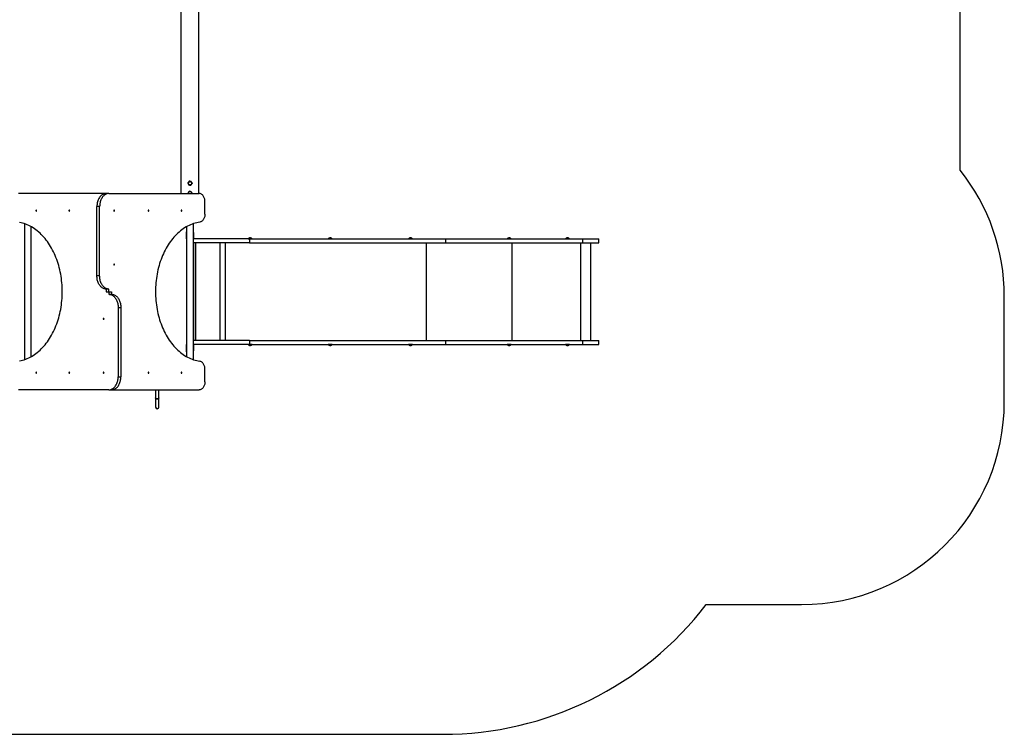
# Model space of a CAD drawing. Units: millimetres. Extents: x -4534 to 4839, y -3372 to 7560.
# Drawn here: x -468 to 4390, y 509 to 4035 of the extents above; entities that cross this region are included whole.
import ezdxf

# ---------------------------------------------------------------- set-up
doc = ezdxf.new("R2010")
doc.units = ezdxf.units.MM
doc.layers.add('Opvangzone', color=7, linetype='Continuous', true_color=0x00a19a)
doc.layers.add('Toestel 2D', color=7, linetype='Continuous', lineweight=20)

# ---------------------------------------------------------------- blocks, each defined once
blk = doc.blocks.new('SPK-11436')
at = {"layer": 'Opvangzone', "linetype": 'Continuous', "lineweight": 25}
for p, q in [((4172.1, 3291.9), (4172.1, 7446.8)), ((4389.6, 2149.3), (4389.6, 2669.3)), ((2919.4, 1149.3), (3389.6, 1149.3)), ((-1927.9, 509.3), (1619.6, 509.3))]:
    blk.add_line(p, q, dxfattribs=at)
for centre, radius, start, end in [((3389.6, 2669.3), 1000, 0, 38.5091), ((3389.6, 2149.3), 1000, 270, 0), ((1619.6, 2149.3), 1640, 270, 322.4281)]:
    blk.add_arc(centre, radius, start, end, dxfattribs=at)
at = {"layer": 'Toestel 2D', "linetype": 'Continuous', "lineweight": 25}
for p, q in [((327.6, 7416.7), (327.6, 3177.3)), ((416.5, 3177.3), (416.5, 7416.7)), ((361.8, 3229.5), (363.6, 3224.7)), ((368.4, 3237.6), (365.1, 3233.6)), ((365.5, 3219.8), (370.6, 3218.9)), ((378.7, 3235.8), (373.6, 3236.7)), ((375.7, 3218.1), (379, 3222.1)), ((380.5, 3231), (382.3, 3226.1)), ((-41.4, 3177.3), (-473.6, 3177.3)), ((-27.9, 3177.3), (-41.4, 3177.3)), ((-27.9, 3177.3), (417.7, 3177.3)), ((362.5, 3181.9), (363.1, 3177.3)), ((370.8, 3188.1), (366.7, 3185)), ((380.8, 3178.9), (380.8, 3177.3)), ((381, 3178.9), (381.2, 3177.3)), ((-73.4, 3113), (-86.9, 3113)), ((-86.9, 2770.2), (-86.9, 3113)), ((-73.4, 2770.2), (-73.4, 3113)), ((446, 3075.9), (446, 3137.3)), ((-444.8, 3028.4), (-444.8, 2357.3)), ((-411.1, 2372.5), (-411.1, 3013.2)), ((355.2, 3013.2), (355.2, 2372.5)), ((388.9, 2357.3), (388.9, 3028.4)), ((389.6, 2988.8), (389.6, 3028.6)), ((354.6, 2988.8), (355.2, 2988.8)), ((354.6, 2984.8), (354.6, 2988.8)), ((354.6, 2955.8), (354.6, 2984.8)), ((388.9, 2988.8), (389.6, 2988.8)), ((389.6, 2984.8), (389.6, 2988.8)), ((389.6, 2984.8), (389.6, 2955.8)), ((354.6, 2952.8), (354.6, 2955.8)), ((354.6, 2952.8), (354.6, 2933.8)), ((355.2, 2952.8), (354.6, 2952.8)), ((355.2, 2933.8), (354.6, 2933.8)), ((665.6, 2952.8), (388.9, 2952.8)), ((665.6, 2933.8), (388.9, 2933.8)), ((389.6, 2952.8), (389.6, 2955.8)), ((389.6, 2933.8), (389.6, 2451.8)), ((398.8, 2933.8), (398.8, 2451.8)), ((519.1, 2933.8), (519.1, 2451.8)), ((546.2, 2933.8), (546.2, 2451.8)), ((658.5, 2953.7), (658.5, 2953.1)), ((678.5, 2953.7), (658.5, 2953.7)), ((658.5, 2953.1), (677.8, 2953.1)), ((658.6, 2953.9), (678.5, 2953.9)), ((665.6, 2952.8), (665.6, 2933.8)), ((665.6, 2952.8), (1632.3, 2952.8)), ((665.6, 2933.8), (1632.3, 2933.8)), ((677.8, 2953.1), (678.5, 2953.1)), ((678.5, 2953.1), (678.5, 2953.7)), ((1054.3, 2953.7), (1054.3, 2953.1)), ((1074.3, 2953.7), (1054.3, 2953.7)), ((1054.3, 2953.1), (1074.1, 2953.1)), ((1054.4, 2953.9), (1074.3, 2953.9)), ((1074.1, 2953.1), (1074.3, 2953.1)), ((1074.3, 2953.1), (1074.3, 2953.7)), ((1450.1, 2953.7), (1450.1, 2953.1)), ((1470.1, 2953.7), (1450.1, 2953.7)), ((1450.1, 2953.1), (1470.1, 2953.1)), ((1450.2, 2953.9), (1470, 2953.9)), ((1470.1, 2953.1), (1470.1, 2953.7)), ((1470.1, 2953.1), (1470.1, 2953.1)), ((1538, 2933.8), (1538, 2451.8)), ((1632.3, 2952.8), (1632.3, 2933.8)), ((1632.3, 2952.8), (2308.8, 2952.8)), ((1632.3, 2933.8), (2308.8, 2933.8)), ((1937.3, 2953.7), (1937.3, 2953.1)), ((1937.4, 2953.7), (1937.3, 2953.7)), ((1937.3, 2953.1), (1957.3, 2953.1)), ((1937.4, 2953.9), (1957.3, 2953.9)), ((1957.3, 2953.7), (1937.4, 2953.7)), ((1957.3, 2953.1), (1957.3, 2953.7)), ((1959.2, 2933.8), (1959.2, 2451.8)), ((2224.6, 2953.9), (2244.5, 2953.9)), ((2224.6, 2953.7), (2224.6, 2953.1)), ((2244.6, 2953.7), (2224.6, 2953.7)), ((2224.6, 2953.1), (2229.7, 2953.1)), ((2229.7, 2953.1), (2244.6, 2953.1)), ((2244.6, 2953.1), (2244.6, 2953.7)), ((2298.3, 2933.8), (2298.3, 2451.8)), ((2308.8, 2952.8), (2308.8, 2933.8)), ((2308.8, 2952.8), (2389.6, 2952.8)), ((2308.8, 2933.8), (2389.6, 2933.8)), ((2349.2, 2451.8), (2349.2, 2933.8)), ((2389.6, 2933.8), (2389.6, 2952.8)), ((-73.4, 2770.2), (-86.9, 2770.2)), ((-41.4, 2705.8), (-41.4, 2692.8)), ((-27.9, 2705.8), (-41.4, 2705.8)), ((-41.4, 2692.8), (-27.9, 2692.8)), ((-27.9, 2692.8), (-27.9, 2705.8)), ((-27.9, 2692.8), (-27.9, 2679.8)), ((-27.9, 2692.8), (-14.5, 2692.8)), ((-27.9, 2679.8), (-14.5, 2679.8)), ((-14.5, 2692.8), (-14.5, 2679.8)), ((17.6, 2615.5), (17.6, 2272.7)), ((17.6, 2615.5), (31, 2615.5)), ((31, 2615.5), (31, 2272.7)), ((354.6, 2451.8), (354.6, 2432.8)), ((355.2, 2451.8), (354.6, 2451.8)), ((355.2, 2432.8), (354.6, 2432.8)), ((354.6, 2429.8), (354.6, 2432.8)), ((354.6, 2400.8), (354.6, 2429.8)), ((665.6, 2451.8), (388.9, 2451.8)), ((665.6, 2432.8), (388.9, 2432.8)), ((389.6, 2429.8), (389.6, 2432.8)), ((389.6, 2429.8), (389.6, 2400.8)), ((658.5, 2432.5), (658.5, 2431.9)), ((678.5, 2432.5), (658.5, 2432.5)), ((658.5, 2431.9), (659.1, 2431.9)), ((659.1, 2431.7), (658.6, 2431.7)), ((659.1, 2431.9), (678.5, 2431.9)), ((678.5, 2431.7), (659.1, 2431.7)), ((665.6, 2451.8), (665.6, 2432.8)), ((665.6, 2451.8), (1632.3, 2451.8)), ((665.6, 2432.8), (1632.3, 2432.8)), ((678.5, 2431.9), (678.5, 2432.5)), ((1054.3, 2432.5), (1054.3, 2431.9)), ((1074.3, 2432.5), (1054.3, 2432.5)), ((1054.3, 2431.9), (1055, 2431.9)), ((1055.1, 2431.7), (1054.4, 2431.7)), ((1055, 2431.9), (1074.3, 2431.9)), ((1074.3, 2431.7), (1055.1, 2431.7)), ((1074.3, 2431.9), (1074.3, 2432.5)), ((1450.1, 2432.5), (1450.1, 2431.9)), ((1470.1, 2432.5), (1450.1, 2432.5)), ((1450.1, 2431.9), (1451.2, 2431.9)), ((1451.2, 2431.7), (1450.2, 2431.7)), ((1451.2, 2431.9), (1470.1, 2431.9)), ((1470, 2431.7), (1451.2, 2431.7)), ((1470.1, 2431.9), (1470.1, 2432.5)), ((1632.3, 2451.8), (1632.3, 2432.8)), ((1632.3, 2451.8), (2308.8, 2451.8)), ((1632.3, 2432.8), (2308.8, 2432.8)), ((1937.3, 2432.5), (1937.3, 2431.9)), ((1957.3, 2432.5), (1937.3, 2432.5)), ((1937.3, 2431.9), (1939.1, 2431.9)), ((1939.2, 2431.7), (1937.4, 2431.7)), ((1939.1, 2431.9), (1957.3, 2431.9)), ((1957.3, 2431.7), (1939.2, 2431.7)), ((1957.3, 2431.9), (1957.3, 2432.5)), ((2224.6, 2432.5), (2224.6, 2431.9)), ((2225.3, 2432.5), (2224.6, 2432.5)), ((2224.6, 2431.9), (2244.6, 2431.9)), ((2224.6, 2431.7), (2244.5, 2431.7)), ((2244.6, 2432.5), (2225.3, 2432.5)), ((2244.6, 2431.9), (2244.6, 2432.5)), ((2308.8, 2451.8), (2308.8, 2432.8)), ((2308.8, 2451.8), (2389.6, 2451.8)), ((2308.8, 2432.8), (2389.6, 2432.8)), ((2389.6, 2432.8), (2389.6, 2451.8)), ((354.6, 2396.8), (354.6, 2400.8)), ((354.6, 2396.8), (355.2, 2396.8)), ((388.9, 2396.8), (389.6, 2396.8)), ((389.6, 2396.8), (389.6, 2400.8)), ((389.6, 2357.1), (389.6, 2396.8)), ((446, 2248.3), (446, 2309.8)), ((17.6, 2272.7), (31, 2272.7)), ((-27.9, 2208.3), (-473.6, 2208.3)), ((-27.9, 2208.3), (-14.5, 2208.3)), ((-14.5, 2208.3), (417.7, 2208.3)), ((202.5, 2208.3), (202.5, 2168.3)), ((219.2, 2168.3), (219.2, 2208.3)), ((202.5, 2168.3), (202.5, 2124.3)), ((219.2, 2124.3), (219.2, 2168.3)), ((202.5, 2124.3), (202.5, 2123.4)), ((219.2, 2123.4), (219.2, 2124.3))]:
    blk.add_line(p, q, dxfattribs=at)
at = {"layer": 'Toestel 2D', "linetype": 'Continuous', "lineweight": 25, "flags": 128}
for points in [[(365.1, 3233.6), (364.9, 3233.3), (363.4, 3231.4), (361.8, 3229.5)], [(363.6, 3224.7), (365, 3220.9), (365.5, 3219.8)], [(373.6, 3236.7), (373.2, 3236.8), (370.8, 3237.2), (368.4, 3237.6)], [(370.6, 3218.9), (370.9, 3218.9), (373.3, 3218.5), (375.7, 3218.1)], [(378.7, 3235.8), (380, 3232.2), (380.5, 3231)], [(379, 3222.1), (379.2, 3222.4), (380.8, 3224.3), (382.3, 3226.1)], [(-41.4, 3177.3), (-44.8, 3177.1), (-48.1, 3176.6), (-51.5, 3175.7), (-54.8, 3174.5), (-58, 3172.9), (-61.1, 3171), (-64.1, 3168.7), (-67, 3166.1), (-69.7, 3163.3), (-72.3, 3160.1), (-74.7, 3156.7), (-76.9, 3153.1), (-79, 3149.2), (-80.8, 3145.1), (-82.4, 3140.9), (-83.7, 3136.5), (-84.9, 3131.9), (-85.7, 3127.3), (-86.4, 3122.6), (-86.8, 3117.8), (-86.9, 3113)], [(-27.9, 3177.3), (-31.3, 3177.1), (-34.7, 3176.6), (-38.1, 3175.7), (-41.3, 3174.5), (-44.6, 3172.9), (-47.7, 3171), (-50.7, 3168.7), (-53.6, 3166.1), (-56.3, 3163.3), (-58.9, 3160.1), (-61.3, 3156.7), (-63.5, 3153.1), (-65.5, 3149.2), (-67.3, 3145.1), (-68.9, 3140.9), (-70.3, 3136.5), (-71.4, 3131.9), (-72.3, 3127.3), (-72.9, 3122.6), (-73.3, 3117.8), (-73.4, 3113)], [(366.7, 3185), (366.4, 3184.8), (364.4, 3183.3), (362.5, 3181.9)], [(375.6, 3186.1), (375.3, 3186.3), (373, 3187.2), (370.8, 3188.1)], [(380.4, 3184.1), (378, 3185.1), (375.6, 3186.1)], [(380.4, 3184.1), (380.8, 3180.2), (381, 3178.9)], [(381.1, 3177.3), (381.1, 3177.7), (381, 3178.9)], [(446, 3137.3), (445.9, 3141.2), (445.5, 3145.1), (444.8, 3148.9), (443.9, 3152.6), (442.7, 3156.2), (441.2, 3159.5), (439.6, 3162.7), (437.7, 3165.6), (435.7, 3168.2), (433.4, 3170.6), (431.1, 3172.6), (428.6, 3174.3), (425.9, 3175.6), (423.2, 3176.6), (420.5, 3177.1), (417.7, 3177.3)], [(-385.9, 3090.3), (-385.2, 3090.5), (-384.7, 3091.1), (-384.3, 3091.9), (-384.2, 3092.8), (-384.3, 3093.8), (-384.7, 3094.6), (-385.2, 3095.1), (-385.9, 3095.3), (-386.6, 3095.1), (-387.2, 3094.6), (-387.6, 3093.8), (-387.7, 3092.8), (-387.6, 3091.9), (-387.2, 3091.1), (-386.6, 3090.5), (-385.9, 3090.3)], [(-223.1, 3090.3), (-222.4, 3090.5), (-221.8, 3091.1), (-221.4, 3091.9), (-221.3, 3092.8), (-221.4, 3093.8), (-221.8, 3094.6), (-222.4, 3095.1), (-223.1, 3095.3), (-223.7, 3095.1), (-224.3, 3094.6), (-224.7, 3093.8), (-224.8, 3092.8), (-224.7, 3091.9), (-224.3, 3091.1), (-223.7, 3090.5), (-223.1, 3090.3)], [(-2.1, 3095.3), (-2.8, 3095.1), (-3.4, 3094.6), (-3.8, 3093.8), (-3.9, 3092.8), (-3.8, 3091.9), (-3.4, 3091.1), (-2.8, 3090.5), (-2.1, 3090.3), (-1.4, 3090.5), (-0.9, 3091.1), (-0.5, 3091.9), (-0.4, 3092.8), (-0.5, 3093.8), (-0.9, 3094.6), (-1.4, 3095.1), (-2.1, 3095.3)], [(167.2, 3095.3), (166.5, 3095.1), (165.9, 3094.6), (165.6, 3093.8), (165.4, 3092.8), (165.6, 3091.9), (165.9, 3091.1), (166.5, 3090.5), (167.2, 3090.3), (167.9, 3090.5), (168.4, 3091.1), (168.8, 3091.9), (169, 3092.8), (168.8, 3093.8), (168.4, 3094.6), (167.9, 3095.1), (167.2, 3095.3)], [(330.1, 3095.3), (329.4, 3095.1), (328.8, 3094.6), (328.4, 3093.8), (328.3, 3092.8), (328.4, 3091.9), (328.8, 3091.1), (329.4, 3090.5), (330.1, 3090.3), (330.7, 3090.5), (331.3, 3091.1), (331.7, 3091.9), (331.8, 3092.8), (331.7, 3093.8), (331.3, 3094.6), (330.7, 3095.1), (330.1, 3095.3)], [(446, 3075.9), (445.9, 3072), (445.5, 3068.1), (444.8, 3064.3), (443.9, 3060.6), (442.7, 3057.1), (441.3, 3053.7), (439.6, 3050.6), (437.8, 3047.7), (435.8, 3045), (433.5, 3042.7), (431.2, 3040.7), (428.7, 3039), (426.1, 3037.6), (423.4, 3036.7), (420.7, 3036.1)], [(-468.8, 2350.9), (-461.1, 2352.6), (-453.5, 2354.6), (-445.9, 2356.9), (-438.3, 2359.6), (-430.8, 2362.6), (-423.4, 2366), (-416.1, 2369.7), (-408.9, 2373.8), (-401.7, 2378.1), (-394.7, 2382.8), (-387.7, 2387.8), (-380.9, 2393.1), (-374.2, 2398.7), (-367.7, 2404.6), (-361.2, 2410.8), (-354.9, 2417.3), (-348.8, 2424), (-342.8, 2431.1), (-337, 2438.4), (-331.4, 2445.9), (-325.9, 2453.8), (-320.6, 2461.8), (-315.5, 2470.1), (-310.5, 2478.6), (-305.8, 2487.4), (-301.3, 2496.3), (-296.9, 2505.4), (-292.8, 2514.8), (-288.9, 2524.3), (-285.2, 2534), (-281.7, 2543.8), (-278.5, 2553.8), (-275.5, 2564), (-272.7, 2574.2), (-270.1, 2584.6), (-267.8, 2595.1), (-265.7, 2605.7), (-263.9, 2616.4), (-262.3, 2627.2), (-260.9, 2638), (-259.8, 2648.9), (-259, 2659.9), (-258.3, 2670.8), (-258, 2681.8), (-257.8, 2692.8), (-258, 2703.8), (-258.3, 2714.8), (-259, 2725.8), (-259.8, 2736.7), (-260.9, 2747.6), (-262.3, 2758.5), (-263.9, 2769.2), (-265.7, 2779.9), (-267.8, 2790.5), (-270.1, 2801), (-272.7, 2811.4), (-275.5, 2821.7), (-278.5, 2831.8), (-281.7, 2841.8), (-285.2, 2851.7), (-288.9, 2861.4), (-292.8, 2870.9), (-296.9, 2880.2), (-301.3, 2889.4), (-305.8, 2898.3), (-310.5, 2907), (-315.5, 2915.6), (-320.6, 2923.8), (-325.9, 2931.9), (-331.4, 2939.7), (-337, 2947.3), (-342.8, 2954.6), (-348.8, 2961.6), (-354.9, 2968.4), (-361.2, 2974.9), (-367.7, 2981.1), (-374.2, 2987), (-380.9, 2992.6), (-387.7, 2997.9), (-394.7, 3002.9), (-401.7, 3007.5), (-408.9, 3011.9), (-416.1, 3015.9), (-423.4, 3019.6), (-430.8, 3023), (-438.3, 3026), (-445.9, 3028.7), (-453.5, 3031.1), (-461.1, 3033.1), (-468.8, 3034.8)], [(420.7, 3036.1), (412.9, 3034.8), (405.3, 3033.1), (397.6, 3031.1), (390, 3028.7), (382.5, 3026), (375, 3023), (367.6, 3019.6), (360.2, 3015.9), (353, 3011.9), (345.9, 3007.5), (338.8, 3002.9), (331.9, 2997.9), (325.1, 2992.6), (318.4, 2987), (311.8, 2981.1), (305.4, 2974.9), (299.1, 2968.4), (292.9, 2961.6), (287, 2954.6), (281.1, 2947.3), (275.5, 2939.7), (270, 2931.9), (264.7, 2923.8), (259.6, 2915.6), (254.7, 2907), (249.9, 2898.3), (245.4, 2889.4), (241.1, 2880.2), (237, 2870.9), (233.1, 2861.4), (229.4, 2851.7), (225.9, 2841.8), (222.6, 2831.8), (219.6, 2821.7), (216.8, 2811.4), (214.3, 2801), (212, 2790.5), (209.9, 2779.9), (208, 2769.2), (206.4, 2758.5), (205.1, 2747.6), (204, 2736.7), (203.1, 2725.8), (202.5, 2714.8), (202.1, 2703.8), (202, 2692.8), (202.1, 2681.8), (202.5, 2670.8), (203.1, 2659.9), (204, 2648.9), (205.1, 2638), (206.4, 2627.2), (208, 2616.4), (209.9, 2605.7), (212, 2595.1), (214.3, 2584.6), (216.8, 2574.2), (219.6, 2564), (222.6, 2553.8), (225.9, 2543.8), (229.4, 2534), (233.1, 2524.3), (237, 2514.8), (241.1, 2505.4), (245.4, 2496.3), (249.9, 2487.4), (254.7, 2478.6), (259.6, 2470.1), (264.7, 2461.8), (270, 2453.8), (275.5, 2445.9), (281.1, 2438.4), (287, 2431.1), (292.9, 2424), (299.1, 2417.3), (305.4, 2410.8), (311.8, 2404.6), (318.4, 2398.7), (325.1, 2393.1), (331.9, 2387.8), (338.8, 2382.8), (345.9, 2378.1), (353, 2373.8), (360.2, 2369.7), (367.6, 2366), (375, 2362.6), (382.5, 2359.6), (390, 2356.9), (397.6, 2354.6), (405.3, 2352.6), (412.9, 2350.9), (420.7, 2349.6)], [(2237.2, 2958), (2237.2, 2958), (2237.2, 2958), (2237.2, 2958.1), (2237.2, 2958.1), (2237.2, 2958.1), (2237.2, 2958), (2237.2, 2958), (2237.2, 2958)], [(-2.1, 2829.3), (-2.8, 2829.1), (-3.4, 2828.6), (-3.8, 2827.8), (-3.9, 2826.8), (-3.8, 2825.9), (-3.4, 2825.1), (-2.8, 2824.5), (-2.1, 2824.3), (-1.4, 2824.5), (-0.9, 2825.1), (-0.5, 2825.9), (-0.4, 2826.8), (-0.5, 2827.8), (-0.9, 2828.6), (-1.4, 2829.1), (-2.1, 2829.3)], [(-41.4, 2705.8), (-44.8, 2706), (-48.1, 2706.5), (-51.5, 2707.4), (-54.8, 2708.7), (-58, 2710.3), (-61.1, 2712.2), (-64.1, 2714.4), (-67, 2717), (-69.7, 2719.9), (-72.3, 2723), (-74.7, 2726.4), (-76.9, 2730.1), (-79, 2733.9), (-80.8, 2738), (-82.4, 2742.3), (-83.7, 2746.7), (-84.9, 2751.2), (-85.7, 2755.9), (-86.4, 2760.6), (-86.8, 2765.4), (-86.9, 2770.2)], [(-27.9, 2705.8), (-31.3, 2706), (-34.7, 2706.5), (-38.1, 2707.4), (-41.3, 2708.7), (-44.6, 2710.3), (-47.7, 2712.2), (-50.7, 2714.4), (-53.6, 2717), (-56.3, 2719.9), (-58.9, 2723), (-61.3, 2726.4), (-63.5, 2730.1), (-65.5, 2733.9), (-67.3, 2738), (-68.9, 2742.3), (-70.3, 2746.7), (-71.4, 2751.2), (-72.3, 2755.9), (-72.9, 2760.6), (-73.3, 2765.4), (-73.4, 2770.2)], [(-27.9, 2679.8), (-24.5, 2679.6), (-21.1, 2679.1), (-17.8, 2678.2), (-14.5, 2677), (-11.3, 2675.4), (-8.2, 2673.5), (-5.2, 2671.2), (-2.3, 2668.6), (0.4, 2665.8), (3, 2662.6), (5.4, 2659.2), (7.7, 2655.6), (9.7, 2651.7), (11.5, 2647.6), (13.1, 2643.4), (14.4, 2639), (15.6, 2634.4), (16.4, 2629.8), (17.1, 2625.1), (17.5, 2620.3), (17.6, 2615.5)], [(-14.5, 2679.8), (-11.1, 2679.6), (-7.7, 2679.1), (-4.4, 2678.2), (-1.1, 2677), (2.1, 2675.4), (5.3, 2673.5), (8.3, 2671.2), (11.1, 2668.6), (13.9, 2665.8), (16.5, 2662.6), (18.9, 2659.2), (21.1, 2655.6), (23.1, 2651.7), (24.9, 2647.6), (26.5, 2643.4), (27.9, 2639), (29, 2634.4), (29.9, 2629.8), (30.5, 2625.1), (30.9, 2620.3), (31, 2615.5)], [(-53.7, 2556.3), (-53.1, 2556.5), (-52.5, 2557.1), (-52.1, 2557.9), (-52, 2558.8), (-52.1, 2559.8), (-52.5, 2560.6), (-53.1, 2561.1), (-53.7, 2561.3), (-54.4, 2561.1), (-55, 2560.6), (-55.4, 2559.8), (-55.5, 2558.8), (-55.4, 2557.9), (-55, 2557.1), (-54.4, 2556.5), (-53.7, 2556.3)], [(446, 2309.8), (445.9, 2313.7), (445.5, 2317.6), (444.8, 2321.4), (443.9, 2325), (442.7, 2328.6), (441.3, 2331.9), (439.6, 2335.1), (437.8, 2338), (435.8, 2340.6), (433.5, 2343), (431.2, 2345), (428.7, 2346.7), (426.1, 2348), (423.4, 2349), (420.7, 2349.6)], [(-385.9, 2290.3), (-385.2, 2290.5), (-384.7, 2291.1), (-384.3, 2291.9), (-384.2, 2292.8), (-384.3, 2293.8), (-384.7, 2294.6), (-385.2, 2295.1), (-385.9, 2295.3), (-386.6, 2295.1), (-387.2, 2294.6), (-387.6, 2293.8), (-387.7, 2292.8), (-387.6, 2291.9), (-387.2, 2291.1), (-386.6, 2290.5), (-385.9, 2290.3)], [(-223.1, 2290.3), (-222.4, 2290.5), (-221.8, 2291.1), (-221.4, 2291.9), (-221.3, 2292.8), (-221.4, 2293.8), (-221.8, 2294.6), (-222.4, 2295.1), (-223.1, 2295.3), (-223.7, 2295.1), (-224.3, 2294.6), (-224.7, 2293.8), (-224.8, 2292.8), (-224.7, 2291.9), (-224.3, 2291.1), (-223.7, 2290.5), (-223.1, 2290.3)], [(-53.7, 2290.3), (-53.1, 2290.5), (-52.5, 2291.1), (-52.1, 2291.9), (-52, 2292.8), (-52.1, 2293.8), (-52.5, 2294.6), (-53.1, 2295.1), (-53.7, 2295.3), (-54.4, 2295.1), (-55, 2294.6), (-55.4, 2293.8), (-55.5, 2292.8), (-55.4, 2291.9), (-55, 2291.1), (-54.4, 2290.5), (-53.7, 2290.3)], [(167.2, 2295.3), (166.5, 2295.1), (165.9, 2294.6), (165.6, 2293.8), (165.4, 2292.8), (165.6, 2291.9), (165.9, 2291.1), (166.5, 2290.5), (167.2, 2290.3), (167.9, 2290.5), (168.4, 2291.1), (168.8, 2291.9), (169, 2292.8), (168.8, 2293.8), (168.4, 2294.6), (167.9, 2295.1), (167.2, 2295.3)], [(330.1, 2295.3), (329.4, 2295.1), (328.8, 2294.6), (328.4, 2293.8), (328.3, 2292.8), (328.4, 2291.9), (328.8, 2291.1), (329.4, 2290.5), (330.1, 2290.3), (330.7, 2290.5), (331.3, 2291.1), (331.7, 2291.9), (331.8, 2292.8), (331.7, 2293.8), (331.3, 2294.6), (330.7, 2295.1), (330.1, 2295.3)], [(-27.9, 2208.3), (-24.5, 2208.5), (-21.1, 2209), (-17.8, 2209.9), (-14.5, 2211.2), (-11.3, 2212.8), (-8.2, 2214.7), (-5.2, 2216.9), (-2.3, 2219.5), (0.4, 2222.4), (3, 2225.5), (5.4, 2228.9), (7.7, 2232.6), (9.7, 2236.4), (11.5, 2240.5), (13.1, 2244.8), (14.4, 2249.2), (15.6, 2253.7), (16.4, 2258.4), (17.1, 2263.1), (17.5, 2267.9), (17.6, 2272.7)], [(-14.5, 2208.3), (-11.1, 2208.5), (-7.7, 2209), (-4.4, 2209.9), (-1.1, 2211.2), (2.1, 2212.8), (5.3, 2214.7), (8.3, 2216.9), (11.1, 2219.5), (13.9, 2222.4), (16.5, 2225.5), (18.9, 2228.9), (21.1, 2232.6), (23.1, 2236.4), (24.9, 2240.5), (26.5, 2244.8), (27.9, 2249.2), (29, 2253.7), (29.9, 2258.4), (30.5, 2263.1), (30.9, 2267.9), (31, 2272.7)], [(446, 2248.3), (445.9, 2244.4), (445.5, 2240.5), (444.8, 2236.7), (443.9, 2233), (442.7, 2229.5), (441.2, 2226.1), (439.6, 2223), (437.7, 2220), (435.7, 2217.4), (433.4, 2215.1), (431.1, 2213), (428.6, 2211.4), (425.9, 2210), (423.2, 2209.1), (420.5, 2208.5), (417.7, 2208.3)], [(202.5, 2168.4), (202.8, 2167), (204.1, 2165.5), (206.1, 2164.4), (208.7, 2163.7), (211.5, 2163.6), (214.1, 2163.9), (216.4, 2164.8), (218.1, 2166), (219.1, 2167.5), (219.1, 2168.4)], [(219.1, 2168.4), (218.8, 2166.9), (217.5, 2165.5), (215.4, 2164.3), (212.9, 2163.7), (210.1, 2163.6), (207.4, 2164), (205.2, 2164.8), (203.5, 2166.1), (202.6, 2167.6), (202.6, 2168.4)]]:
    blk.add_lwpolyline(points, dxfattribs=at)
at = {"layer": 'Toestel 2D', "linetype": 'Continuous', "lineweight": 25}
for radius in [8.75, 8.5]:
    blk.add_circle((372.1, 3227.8), radius, dxfattribs=at)
for centre, radius, start, end in [((372.1, 3227.8), 9, 140.4935, 200.4935), ((372.1, 3227.8), 9, 200.4935, 260.4935), ((372.1, 3227.8), 9, 80.4935, 140.4935), ((372.1, 3227.8), 9, 260.4935, 320.4935), ((372.1, 3227.8), 9, 20.4935, 80.4935), ((372.1, 3227.8), 9, 320.4935, 20.4935), ((372.1, 3177.8), 9, 126.9354, 183.1847), ((372.1, 3177.8), 8.75, 6.9354, 183.2758), ((372.1, 3177.8), 8.5, 356.6277, 183.3723), ((372.1, 3177.8), 9, 66.9354, 126.9354), ((372.1, 3177.8), 9, 6.9354, 66.9354), ((357.6, 2984.8), 3, 141.5668, 180), ((386.6, 2984.8), 3, 0, 38.4332), ((357.6, 2955.8), 3, 180, 218.4332), ((386.6, 2955.8), 3, 321.5668, 0), ((658.8, 2953.7), 0.3, 137.9587, 180), ((658.8, 2953.1), 0.3, 180, 270), ((668.5, 2945), 13.4, 102.3118, 137.9587), ((666.1, 2956.2), 1.83, 85.5419, 107.9888), ((666.5, 2953), 5.09, 79.2346, 100.7654), ((668.2, 2945.1), 13, 88.294, 94.5968), ((668.9, 2945.3), 12.8, 83.2132, 96.7868), ((670.6, 2952.9), 5.14, 87.2961, 97.3), ((671, 2956.3), 1.8, 77.6534, 108.1405), ((668.5, 2945), 13.4, 42.0413, 77.6882), ((678.2, 2953.1), 0.3, 270, 0), ((678.2, 2953.7), 0.3, 0, 42.0413), ((1054.6, 2953.7), 0.3, 137.9587, 180), ((1054.6, 2953.1), 0.3, 180, 270), ((1064.3, 2945), 13.4, 101.7177, 137.9587), ((1061.7, 2957.4), 0.651, 73.806, 120.2361), ((1062.5, 2950.9), 7.16, 80.9189, 99.0811), ((1063.5, 2946.2), 11.9, 86.1371, 92.6849), ((1065.1, 2946.2), 11.9, 82.9591, 97.0409), ((1066.1, 2950.9), 7.13, 85.0141, 93.4647), ((1066.9, 2957.4), 0.654, 78.9406, 120.2179), ((1064.3, 2945), 13.4, 42.0413, 78.2823), ((1074, 2953.1), 0.3, 270, 0), ((1074, 2953.7), 0.3, 0, 42.0413), ((1450.4, 2953.7), 0.3, 137.9587, 180), ((1450.4, 2953.1), 0.3, 180, 270), ((1460.1, 2945), 13.4, 101.4859, 137.9587), ((1457.5, 2957.9), 0.145, 38.7049, 156.0652), ((1458.6, 2949.3), 8.78, 81.8012, 98.1988), ((1461.2, 2947.3), 10.8, 82.6019, 97.3981), ((1462.8, 2957.9), 0.162, 85.4656, 152.7948), ((1460.1, 2945), 13.4, 42.0413, 78.5141), ((1469.8, 2953.1), 0.3, 270, 0), ((1469.8, 2953.7), 0.3, 0, 42.0413), ((1937.6, 2953.7), 0.3, 137.9587, 180), ((1937.6, 2953.1), 0.3, 180, 270), ((1947.3, 2945), 13.4, 101.4597, 137.9587), ((1944.7, 2957.9), 0.114, 12.4983, 83.7183), ((1945.9, 2948.9), 9.15, 89.1851, 96.9659), ((1946.2, 2947.6), 10.5, 82.4926, 97.5074), ((1948.8, 2948.9), 9.14, 81.9677, 98.0323), ((1950, 2958), 0.0857, 1.6547, 163.3346), ((1947.3, 2945), 13.4, 42.0413, 78.5403), ((1957, 2953.1), 0.3, 270, 0), ((1957, 2953.7), 0.3, 0, 42.0413), ((2234.6, 2945), 13.4, 101.4414, 137.9587), ((2224.9, 2953.7), 0.3, 137.9587, 180), ((2224.9, 2953.1), 0.3, 180, 270), ((2231.8, 2958), 0.125, 354.8191, 38.6353), ((2233.3, 2948), 10, 82.327, 97.673), ((2235.9, 2948.4), 9.63, 82.1742, 97.8258), ((2234.6, 2945), 13.4, 42.0413, 78.5586), ((2244.3, 2953.1), 0.3, 270, 0), ((2244.3, 2953.7), 0.3, 0, 42.0413), ((357.6, 2429.8), 3, 141.5668, 180), ((386.6, 2429.8), 3, 0, 38.4332), ((658.8, 2432.5), 0.3, 90, 180), ((658.8, 2431.9), 0.3, 180, 222.0413), ((668.5, 2440.7), 13.4, 222.0413, 257.9211), ((668.5, 2440.7), 13.4, 282.0789, 317.9587), ((678.2, 2432.5), 0.3, 0, 90), ((678.2, 2431.9), 0.3, 317.9587, 0), ((1054.6, 2432.5), 0.3, 90, 180), ((1054.6, 2431.9), 0.3, 180, 222.0413), ((1064.3, 2440.7), 13.4, 222.0413, 257.7402), ((1064.3, 2440.7), 13.4, 282.2598, 317.9587), ((1074, 2432.5), 0.3, 0, 90), ((1074, 2431.9), 0.3, 317.9587, 0), ((1450.4, 2432.5), 0.3, 90, 180), ((1450.4, 2431.9), 0.3, 180, 222.0413), ((1460.1, 2440.7), 13.4, 222.0413, 257.2189), ((1460.1, 2440.7), 13.4, 282.7811, 317.9587), ((1469.8, 2432.5), 0.3, 0, 90), ((1469.8, 2431.9), 0.3, 317.9587, 0), ((1937.6, 2432.5), 0.3, 90, 180), ((1937.6, 2431.9), 0.3, 180, 222.0413), ((1947.3, 2440.7), 13.4, 222.0413, 257.2905), ((1947.3, 2440.7), 13.4, 282.7095, 317.9587), ((1957, 2432.5), 0.3, 0, 90), ((1957, 2431.9), 0.3, 317.9587, 0), ((2224.9, 2432.5), 0.3, 90, 180), ((2224.9, 2431.9), 0.3, 180, 222.0413), ((2234.6, 2440.7), 13.4, 222.0413, 257.6888), ((2234.6, 2440.7), 13.4, 282.3112, 317.9587), ((2244.3, 2432.5), 0.3, 0, 90), ((2244.3, 2431.9), 0.3, 317.9587, 0), ((357.6, 2400.8), 3, 180, 218.4332), ((386.6, 2400.8), 3, 321.5668, 0), ((666, 2429), 1.37, 257.9558, 290.8287), ((666.5, 2433.3), 5.74, 266.4651, 275.8989), ((668, 2440.2), 12.6, 263.1549, 276.8451), ((669.1, 2440.2), 12.6, 267.6129, 273.9822), ((670.5, 2433.3), 5.76, 259.8779, 280.1221), ((671, 2429), 1.38, 262.8987, 290.7482), ((1061.9, 2429.3), 1.71, 257.7229, 288.6317), ((1062.3, 2432.8), 5.23, 267.0774, 277.0241), ((1063.9, 2440.4), 12.8, 263.2056, 276.7944), ((1064.7, 2440.4), 12.8, 268.1284, 274.4904), ((1066.4, 2432.8), 5.23, 259.3821, 280.6179), ((1066.8, 2429.3), 1.72, 264.9723, 288.5735), ((1457.7, 2430.2), 2.61, 254.958, 285.042), ((1460, 2440.6), 13, 263.2759, 276.7241), ((1462.3, 2431.7), 4.07, 257.9545, 282.0455), ((1945.2, 2431.8), 4.21, 258.153, 281.847), ((1947.1, 2440.6), 13, 264.4103, 270.8839), ((1947.6, 2440.6), 13, 263.2711, 276.7289), ((1949.7, 2430.1), 2.49, 254.6072, 285.3928), ((2232.1, 2429.4), 1.8, 257.6591, 288.1364), ((2232.5, 2432.7), 5.09, 267.2395, 277.3472), ((2234.2, 2440.4), 12.8, 263.2161, 276.7839), ((2235, 2440.4), 12.8, 268.2587, 274.6271), ((2236.6, 2432.7), 5.1, 259.2438, 280.7562), ((2237, 2429.4), 1.81, 265.4391, 288.0821), ((210.8, 2124.3), 8.35, 180, 0), ((210.8, 2123.4), 8.35, 180, 0)]:
    blk.add_arc(centre, radius, start, end, dxfattribs=at)

msp = doc.modelspace()

# ---------------------------------------------------------------- block references
msp.add_blockref('SPK-11436', (0, 0))

doc.saveas('drawing.dxf')
